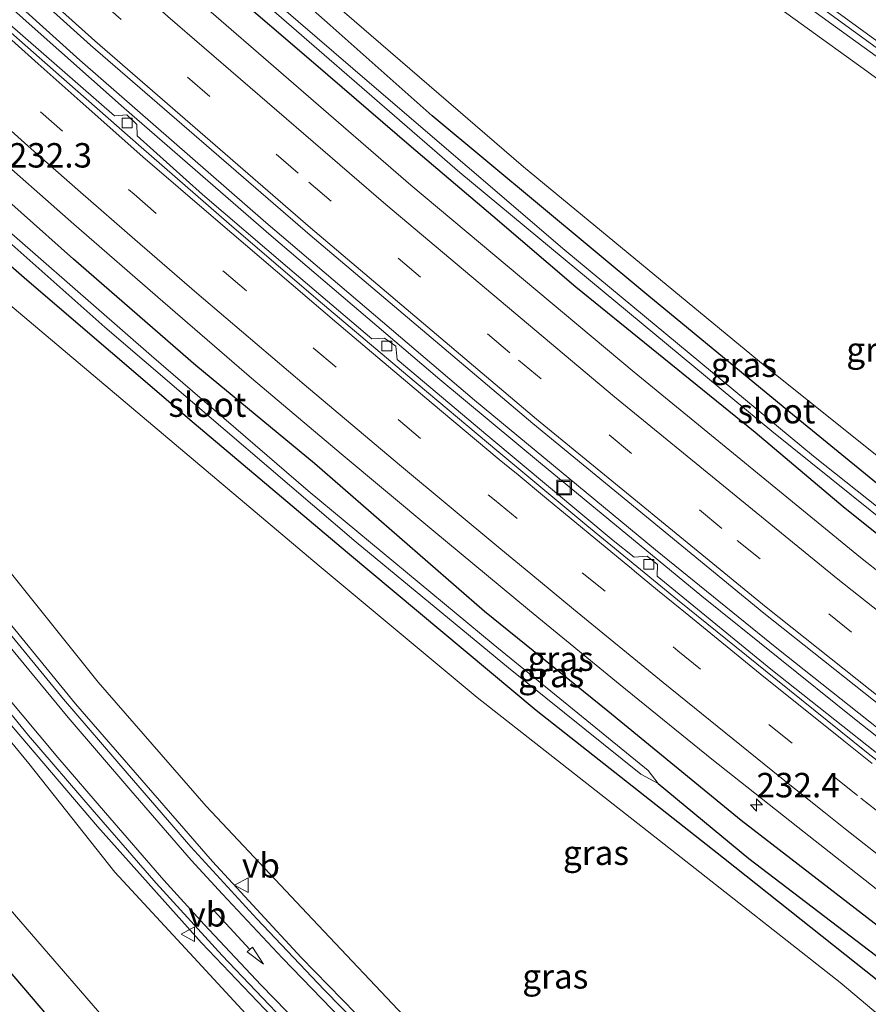
# Model space of a CAD drawing. Units: metres. Extents: x 260000 to 267639, y 575000 to 579218.
# Drawn here: x 262778 to 262865, y 577065 to 577166 of the extents above; entities that cross this region are included whole.
import ezdxf
from ezdxf.enums import TextEntityAlignment as Align

# ---------------------------------------------------------------- set-up
doc = ezdxf.new("R2010")
doc.units = ezdxf.units.M
doc.linetypes.add('VW-3-9_STREEP', pattern=[12, 3, -9])
doc.layers.get('0').update_dxf_attribs({"lineweight": 25})
for name, color, linetype, lineweight in [('B-ME-AM-KILOMETR-S-B1', 7, 'Continuous', 18), ('B-ME-BV-GELEIDECONSTRUCTIE-GELEIDERAIL-L-B1', 213, 'BV-GELEIDERAIL', 18), ('B-ME-GW-KRUINLIJN-L-B1', 93, 'Continuous', 18), ('B-ME-GW-TEENLIJN-L-B1', 93, 'Continuous', 18), ('B-ME-IE-GRASLAND-GV-B6', 93, 'Continuous', 18), ('B-ME-IE-INRICHTINGSELEMENT-S-B1', 253, 'Continuous', 18), ('B-ME-OG-WATER-GV-B6', 153, 'Continuous', 18), ('B-ME-VH-VERH_SOORT-BETON-OVERIG-GV-B6', 8, 'IE-TERREINAFSCHEIDING-NATUURLIJK-HOUTWAL', 18), ('B-ME-VH-VERH_SOORT-BITUMEN-GV-B6', 8, 'IE-TERREINAFSCHEIDING-NATUURLIJK-HOUTWAL', 18), ('B-ME-VV-KOLK-S-B1', 8, 'Continuous', 18), ('B-ME-VW-MARKERING-39STREEP-015-L-B1', 255, 'VW-3-9_STREEP', 18), ('B-ME-VW-MARKERING-PIJLRD750-S-B1', 7, 'Continuous', 18), ('B-ME-VW-MARKERING-STREEP-015-L-B1', 7, 'Continuous', 18), ('B-ME-VW-MEUBILAIR_WEGMEUBILAIR-VERKEERSBORD-S-B1', 8, 'Continuous', 18)]:
    doc.layers.add(name, color=color, linetype=linetype, lineweight=lineweight)
doc.layers.add('B-ME-GW-INSTEEKWATERGANG-L-B1', color=10, linetype='Continuous')
doc.layers.add('B-ME-GW-WATERGANG-GREPPEL-L-B1', color=10, linetype='Continuous')
doc.styles.add('NLCS-ISO', font='NLCS-ISO.TTF')
doc.linetypes.add('BV-GELEIDERAIL', pattern='A,10,-3,[108,NLCS.SHX,S=1,R=0,X=0,Y=0],-3', length=16)
doc.linetypes.add('IE-TERREINAFSCHEIDING-NATUURLIJK-HOUTWAL', pattern='A,7,-1.5,[67,NLCS.SHX,S=0.75,R=45,X=0,Y=0],-1.5,7,-1.5,[70,NLCS.SHX,S=0.75,R=0,X=0,Y=0],-1.5', length=20)

# ---------------------------------------------------------------- blocks, each defined once
blk = doc.blocks.new('hecto')
for p, q in [((0, 0.625), (-0.625, 0)), ((0, -0.625), (0, 0.625)), ((-0.625, 0), (0.625, 0)), ((0.625, 0), (0, -0.625))]:
    blk.add_line(p, q)
blk = doc.blocks.new('pijl')
for p, q in [((0, 0, 0.1), (5.45, 0, 0.1)), ((7.5, 0, 0.1), (5.45, 0.375, 0.1)), ((5.45, 0.375, 0.1), (5.45, -0.375, 0.1)), ((5.45, -0.375, 0.1), (7.5, 0, 0.1))]:
    blk.add_line(p, q)
blk = doc.blocks.new('kolk')
blk.add_lwpolyline([(-0.5, -0.5), (0.5, -0.5), (0.5, 0.5), (-0.5, 0.5)], close=True)
blk = doc.blocks.new('put')
for p, q in [((0.75, 0.75), (-0.75, 0.75)), ((-0.75, 0.75), (-0.75, -0.75)), ((0.75, -0.75), (0.75, 0.75)), ((-0.75, -0.75), (0.75, -0.75))]:
    blk.add_line(p, q)
blk.add_lwpolyline([(-0.625, 0.625), (0.625, 0.625), (0.625, -0.625), (-0.625, -0.625)], close=True)
blk = doc.blocks.new('verkeersbord')
for p, q in [((0, 0.75), (-0.75, -0.625)), ((0.75, -0.625), (0, 0.75)), ((-0.75, -0.625), (0.75, -0.625))]:
    blk.add_line(p, q)

msp = doc.modelspace()

# ---------------------------------------------------------------- linework, layer by layer
at = {"layer": 'B-ME-BV-GELEIDECONSTRUCTIE-GELEIDERAIL-L-B1'}
for points in [[(262783.407, 577222.273, 1.698), (262790.5, 577217.176, 2.133), (262801.274, 577209.365, 2.424), (262814.112, 577199.986, 2.841), (262827.137, 577190.511, 3.234), (262837.96, 577182.681, 3.582), (262848.779, 577174.89, 3.93), (262861.679, 577165.494, 4.296), (262873.543, 577156.936, 4.581), (262883.264, 577149.893, 4.806), (262897.249, 577139.704, 5.061), (262911.246, 577129.496, 5.286), (262926.383, 577118.511, 5.394), (262937.216, 577110.644, 5.487), (262942.589, 577106.673, 5.481), (262955.048, 577097.383, 4.731)], [(262763.605, 577180.781, -0.093), (262784.342, 577162.088, -0.083), (262803.391, 577145.47, -0.071), (262824.739, 577127.292, -0.047), (262843.253, 577111.981, -0.086), (262855.658, 577101.92, -0.101), (262873.429, 577087.824, -0.131), (262883.878, 577079.581, -0.113), (262893.426, 577072.207, -0.137), (262907.184, 577061.796, -0.14), (262917.974, 577053.85, -0.146), (262931.02, 577044.419, -0.158), (262948.27, 577032.11, -0.134), (262965.758, 577019.749, -0.125), (262984.342, 577006.877, -0.149), (263016.564, 576985.393, -0.149), (263031.109, 576976.029, -0.134), (263051.454, 576963.178, -0.314), (263073.107, 576949.938, -0.249)], [(262975.28, 577012.318, -0.119), (262964.29, 577019.938, -0.131), (262950.134, 577029.901, -0.134), (262928.378, 577045.442, -0.155), (262911.077, 577058.068, -0.146), (262891.962, 577072.44, -0.107), (262877.165, 577083.966, -0.11), (262863.609, 577094.674, -0.107), (262847.983, 577107.228, -0.068), (262831.475, 577120.835, -0.071), (262821.192, 577129.407, -0.065), (262803.941, 577144.097, -0.077), (262788.901, 577157.188, -0.089), (262778.877, 577166.074, -0.089), (262766.888, 577176.809, -0.089), (262763.29, 577180.097, -0.077)], [(262745.879, 577143.65, 2.901), (262749.718, 577138.849, 3.048), (262757.115, 577129.456, 3.342), (262765.434, 577118.994, 3.714), (262774.62, 577107.544, 4.083), (262783.917, 577096.228, 4.401), (262797.936, 577080.081, 4.749), (262807.002, 577070.281, 4.992), (262812.585, 577064.54, 5.109), (262819.198, 577057.949, 5.271), (262828.898, 577048.742, 5.382), (262837.905, 577040.626, 5.409), (262846.021, 577033.6, 5.46), (262854.129, 577026.868, 5.466), (262864.605, 577018.543, 5.46), (262875.359, 577010.688, 5.463), (262889.883, 577000.695, 4.845)], [(262883.74, 576996.028, 4.704), (262875.576, 577002.206, 5.073), (262869.25, 577007.062, 5.361), (262863.893, 577011.072, 5.355), (262851.197, 577020.871, 5.298), (262842.959, 577027.501, 5.238), (262835.844, 577033.599, 5.25), (262827.053, 577041.685, 5.28), (262818.251, 577049.872, 5.109), (262809.697, 577058.266, 4.974), (262796.793, 577071.779, 4.704), (262786.161, 577083.663, 4.491), (262777.545, 577093.817, 4.206), (262767.393, 577106.271, 3.813), (262751.608, 577125.981, 3.168), (262742.763, 577137.135, 2.813)]]:
    msp.add_polyline3d(points, dxfattribs=at)
at = {"layer": 'B-ME-GW-INSTEEKWATERGANG-L-B1'}
for points in [[(262869.803, 577115.606, -0.875), (262856.918, 577126.132, -0.878), (262842.38, 577138.121, -0.821), (262820.401, 577156.398, -0.929), (262809.967, 577165.681, -0.929), (262796.373, 577177.699, -0.863), (262784.25, 577188.694, -0.917), (262772.389, 577199.183, -0.878)], [(262770.42, 577195.059, -0.932), (262778.312, 577188.074, -0.935), (262788.684, 577178.997, -0.998), (262799.487, 577169.403, -0.989), (262808.268, 577161.853, -1.016), (262818.285, 577153.23, -1.016), (262826.601, 577146.144, -1.049), (262835.111, 577138.882, -1.064), (262842.865, 577132.614, -1.064), (262853.448, 577124.017, -1.064), (262862.47, 577116.426, -1.064), (262873.611, 577107.49, -1.115)], [(262868.775, 577071.376, -0.725), (262852.017, 577084.276, -0.662), (262838.37, 577095.468, -0.641), (262825.745, 577105.672, -0.707), (262808.378, 577120.801, -0.713), (262796.24, 577130.845, -0.701), (262783.708, 577141.711, -0.68), (262772.975, 577151.271, -0.647), (262761.797, 577161.038, -0.674), (262756.547, 577166, -0.692)], [(262754.365, 577161.429, -0.908), (262765.563, 577151.273, -0.902), (262778.916, 577139.626, -0.854), (262796.063, 577124.943, -0.92), (262811.739, 577111.716, -0.926), (262831.037, 577095.591, -0.926), (262850.202, 577080.474, -0.908), (262867.103, 577067.071, -0.938)], [(262867.054, 576984.963, -0.959), (262841.389, 577004.775, -0.491), (262826.399, 577018.144, -0.242), (262810.708, 577032.522, -0.155), (262799.737, 577043.698, -0.143), (262787.658, 577056.55, -0.224), (262776.862, 577069.25, -0.5), (262763.045, 577086.31, -0.644), (262747.402, 577106.956, -0.761), (262735.805, 577122.556, -0.839)]]:
    msp.add_polyline3d(points, dxfattribs=at)
at = {"layer": 'B-ME-GW-KRUINLIJN-L-B1'}
for points in [[(262953.289, 577063.011, 4.995), (262952.261, 577063.727, 4.95), (262952.009, 577064.2, 4.944), (262952.567, 577066.767, 4.941), (262956.468, 577074.005, 5.013), (262957.794, 577077.092, 4.995), (262959.073, 577081.604, 4.842), (262958.883, 577085.966, 4.8), (262957.553, 577089.389, 4.767), (262956.139, 577092.209, 4.725), (262953.375, 577095.231, 4.695), (262946.374, 577100.938, 4.716), (262933.261, 577111.573, 4.677), (262916.196, 577123.976, 4.632), (262891.203, 577141.743, 4.242), (262864.885, 577160.978, 3.669), (262838.002, 577180.384, 2.94), (262813.698, 577194.122, 2.01), (262792.793, 577205.794, 1.233), (262780.806, 577211.282, 0.78), (262778.689, 577212.379, 0.753)], [(262746.992, 577145.988, 2.043), (262762.168, 577127.73, 2.565), (262774.995, 577112.425, 3.054), (262786.235, 577098.448, 3.417), (262797.283, 577085.751, 3.735), (262808.161, 577074.179, 3.981), (262818.1, 577063.689, 4.269), (262827.108, 577054.828, 4.434), (262837.614, 577045.55, 4.458), (262853.344, 577031.236, 4.572), (262864.049, 577022.618, 4.602), (262875.443, 577013.93, 4.602)], [(262883.092, 576971.128, 4.212), (262885.02, 576978.421, 4.245), (262885.211, 576984.196, 4.23), (262884.574, 576989.253, 4.329), (262882.916, 576992.69, 4.455), (262879.942, 576995.912, 4.467), (262871.416, 577002.947, 4.515), (262855.978, 577014.815, 4.536), (262841.475, 577026.617, 4.545), (262829.21, 577036.687, 4.404), (262822.079, 577043.424, 4.365), (262813.434, 577052.161, 4.236), (262803.795, 577061.857, 4.056), (262796.025, 577070.276, 3.912), (262787.924, 577078.984, 3.729), (262779.139, 577090.125, 3.513), (262770.968, 577099.985, 3.234), (262762.339, 577109.89, 2.787), (262753.741, 577120.31, 2.46), (262744.068, 577132.803, 2.133), (262741.911, 577135.345, 2.079)]]:
    msp.add_polyline3d(points, dxfattribs=at)
at = {"layer": 'B-ME-GW-TEENLIJN-L-B1'}
for points in [[(262945.955, 577052.584, -0.977), (262942.354, 577055.595, -0.938), (262940.347, 577057.828, -0.947), (262939.297, 577059.387, -0.899), (262938.055, 577065.8, -0.671), (262937.064, 577067.357, -0.671), (262920.288, 577079.359, -0.749), (262899.608, 577095.125, -0.749), (262877.233, 577112.558, -0.749), (262854.482, 577130.772, -0.83), (262829.764, 577151.184, -0.878), (262808.47, 577169.542, -0.893), (262780.951, 577194.003, -0.857), (262773.255, 577200.996, -0.857)], [(262927.341, 577026.851, -1.04), (262919.142, 577031.268, -0.872), (262916.422, 577031.784, -0.779), (262913.005, 577031.365, -0.617), (262910.829, 577031.732, -0.575), (262908.526, 577032.362, -0.575), (262905.684, 577033.546, -0.575), (262879.377, 577053.219, -0.587), (262862.151, 577067.71, -0.674), (262845.418, 577080.883, -0.734), (262825.003, 577096.887, -0.641), (262808.858, 577110.363, -0.641), (262772.586, 577140.922, -0.626), (262757.326, 577154.453, -0.68), (262752.969, 577158.506, -0.674)], [(262737.923, 577126.992, -0.59), (262741.944, 577121.579, -0.614), (262752.958, 577106.472, -0.602), (262764.694, 577091.658, -0.446), (262777.218, 577075.188, -0.278), (262788.337, 577062.329, 0.045), (262795.333, 577054.337, 0.093), (262805.69, 577043.419, 0.09), (262813.838, 577035.255, 0.099), (262821.511, 577028.291, 0.002), (262830.208, 577020.609, -0.029), (262839.562, 577013.288, -0.128), (262852.693, 577002.15, -0.548), (262866.24, 576991.61, -0.728), (262872.192, 576987.541, -0.722), (262872.205, 576986.5, -0.722), (262872.762, 576984.634, -0.722), (262873.519, 576983.713, -0.704), (262874.259, 576983.215, -0.644), (262874.953, 576982.617, -0.647), (262874.897, 576981.909, -0.674), (262874.648, 576979.81, -0.713), (262873.392, 576976.36, -0.752), (262870.955, 576972.279, -0.752)]]:
    msp.add_polyline3d(points, dxfattribs=at)
at = {"layer": 'B-ME-GW-WATERGANG-GREPPEL-L-B1'}
msp.add_polyline3d([(262843.526, 577088.068, -2.027), (262852.817, 577080.398, -1.949), (262867.073, 577069.505, -2.006), (262882.449, 577057.828, -2.009), (262901.169, 577043.589, -1.814), (262909.673, 577037.013, -1.766)], dxfattribs=at)
at = {"layer": 'B-ME-IE-GRASLAND-GV-B6'}
for points in [[(262891.203, 577141.743, 4.242), (262864.885, 577160.978, 3.669), (262838.002, 577180.384, 2.94), (262813.698, 577194.122, 2.01), (262792.793, 577205.794, 1.233), (262780.806, 577211.282, 0.78), (262778.689, 577212.379, 0.753), (262783.782, 577223.046, 1.205)], [(262783.782, 577223.046, 1.205), (262788.39, 577219.706, 1.329), (262801.189, 577210.381, 1.694), (262813.984, 577201.103, 2.076), (262825.914, 577192.422, 2.43), (262837.001, 577184.4, 2.766), (262849.326, 577175.427, 3.139), (262861.224, 577166.734, 3.456), (262873.309, 577157.971, 3.752)], [(262877.233, 577112.558, -0.749), (262854.482, 577130.772, -0.83), (262829.764, 577151.184, -0.878), (262808.47, 577169.542, -0.893), (262780.951, 577194.003, -0.857), (262773.255, 577200.996, -0.857), (262778.689, 577212.379, 0.753)], [(262778.689, 577212.379, 0.753), (262780.806, 577211.282, 0.78), (262792.793, 577205.794, 1.233), (262813.698, 577194.122, 2.01), (262838.002, 577180.384, 2.94), (262864.885, 577160.978, 3.669), (262891.203, 577141.743, 4.242)], [(262869.803, 577115.606, -0.875), (262856.918, 577126.132, -0.878), (262842.38, 577138.121, -0.821), (262820.401, 577156.398, -0.929), (262809.967, 577165.681, -0.929), (262796.373, 577177.699, -0.863), (262784.25, 577188.694, -0.917), (262772.389, 577199.183, -0.878), (262773.255, 577200.996, -0.857)], [(262773.255, 577200.996, -0.857), (262780.951, 577194.003, -0.857), (262808.47, 577169.542, -0.893), (262829.764, 577151.184, -0.878), (262854.482, 577130.772, -0.83), (262877.233, 577112.558, -0.749), (262899.608, 577095.125, -0.749), (262920.288, 577079.359, -0.749), (262937.064, 577067.357, -0.671), (262938.055, 577065.8, -0.671), (262939.297, 577059.387, -0.899), (262940.347, 577057.828, -0.947), (262942.354, 577055.595, -0.938), (262945.955, 577052.584, -0.977), (262953.328, 577047.496, -0.959), (262958.452, 577044.884, -0.785), (262960.413, 577044.443, -0.776), (262965.701, 577044.493, -0.719), (262971.667, 577045.423, -0.479)], [(262886.066, 577100.428, -2), (262859.427, 577121.56, -2.057), (262833.967, 577142.641, -2.054), (262813.991, 577159.768, -2.054), (262795.987, 577175.276, -2.054), (262772.513, 577196.662, -2.054), (262771.65, 577197.634, -2.054), (262772.389, 577199.183, -0.878)], [(262772.389, 577199.183, -0.878), (262784.25, 577188.694, -0.917), (262796.373, 577177.699, -0.863), (262809.967, 577165.681, -0.929), (262820.401, 577156.398, -0.929), (262842.38, 577138.121, -0.821), (262856.918, 577126.132, -0.878), (262869.803, 577115.606, -0.875)], [(262873.611, 577107.49, -1.115), (262862.47, 577116.426, -1.064), (262853.448, 577124.017, -1.064), (262842.865, 577132.614, -1.064), (262835.111, 577138.882, -1.064), (262826.601, 577146.144, -1.049), (262818.285, 577153.23, -1.016), (262808.268, 577161.853, -1.016), (262799.487, 577169.403, -0.989), (262788.684, 577178.997, -0.998), (262778.312, 577188.074, -0.935), (262770.42, 577195.059, -0.932), (262771.219, 577196.732, -2.075), (262783.259, 577185.768, -2.075), (262798.315, 577172.259, -2.039), (262823.227, 577150.597, -2.105), (262855.175, 577124.118, -2.063), (262869.225, 577112.833, -2.009)], [(262886.021, 577093.995, -1.004), (262864.222, 577111.207, -0.959), (262841.071, 577130.147, -0.942), (262818.236, 577149.292, -0.913), (262795.252, 577169.259, -0.874), (262773.725, 577188.48, -0.851), (262769.247, 577192.603, -0.842), (262770.42, 577195.059, -0.932), (262778.312, 577188.074, -0.935), (262788.684, 577178.997, -0.998), (262799.487, 577169.403, -0.989), (262808.268, 577161.853, -1.016), (262818.285, 577153.23, -1.016), (262826.601, 577146.144, -1.049), (262835.111, 577138.882, -1.064), (262842.865, 577132.614, -1.064), (262853.448, 577124.017, -1.064), (262862.47, 577116.426, -1.064), (262873.611, 577107.49, -1.115)], [(262868.15, 577089.417, -0.926), (262855.073, 577099.786, -0.929), (262843.413, 577109.302, -0.923), (262843.458, 577110.495, -0.923), (262842.418, 577111.345, -0.923), (262841.066, 577111.217, -0.923), (262838.926, 577112.93, -0.923), (262826.101, 577123.656, -0.923), (262816.83, 577131.456, -0.893), (262816.675, 577132.838, -0.845), (262815.544, 577133.65, -0.845), (262814.223, 577133.559, -0.878), (262805.601, 577140.921, -0.902), (262796.922, 577148.345, -0.899), (262790.219, 577154.36, -0.899), (262790.185, 577155.504, -0.875), (262789.176, 577156.483, -0.848), (262787.904, 577156.409, -0.881), (262778.8, 577164.336, -0.905), (262771.778, 577170.476, -0.902), (262763.978, 577177.504, -0.86), (262763.993, 577178.625, -0.86), (262763.013, 577179.545, -0.86), (262764.441, 577182.537, -0.602)], [(262764.441, 577182.537, -0.602), (262785.456, 577163.64, -0.612), (262807.929, 577144.169, -0.637), (262830.696, 577124.905, -0.66), (262854.344, 577105.503, -0.707), (262877.942, 577086.786, -0.774), (262901.709, 577068.486, -0.815), (262923.941, 577051.978, -0.847), (262948.939, 577033.903, -0.852), (262957.93, 577027.531, -0.819), (262982.865, 577010.16, -0.77)], [(262868.775, 577071.376, -0.725), (262852.017, 577084.276, -0.662), (262838.37, 577095.468, -0.641), (262825.745, 577105.672, -0.707), (262808.378, 577120.801, -0.713), (262796.24, 577130.845, -0.701), (262783.708, 577141.711, -0.68), (262772.975, 577151.271, -0.647), (262761.797, 577161.038, -0.674), (262756.547, 577166, -0.692), (262756.779, 577169.345, -0.6)], [(262756.779, 577169.345, -0.6), (262765.742, 577161.265, -0.624), (262774.729, 577153.226, -0.63), (262783.744, 577145.307, -0.634), (262792.839, 577137.387, -0.646), (262801.932, 577129.556, -0.666), (262811.102, 577121.816, -0.677), (262820.361, 577114.074, -0.684), (262830.381, 577105.791, -0.698), (262839.643, 577098.161, -0.682), (262849.029, 577090.58, -0.706), (262858.485, 577083.09, -0.71), (262867.921, 577075.675, -0.719), (262877.395, 577068.31, -0.731), (262886.958, 577060.962, -0.731), (262896.515, 577053.704, -0.747), (262906.124, 577046.431, -0.785), (262915.843, 577039.298, -0.801), (262925.549, 577032.242, -0.819), (262935.346, 577025.222, -0.788), (262945.957, 577017.711, -0.782), (262955.804, 577010.853, -0.785), (262965.691, 577003.958, -0.787), (262975.59, 576997.175, -0.813)], [(262867.073, 577069.505, -2.006), (262852.817, 577080.398, -1.949), (262843.526, 577088.068, -2.027), (262842.492, 577089.389, -2.036), (262826.637, 577102.347, -2.102), (262807.729, 577118.021, -2.114), (262791.681, 577131.832, -2.111), (262771.975, 577149.022, -2.033), (262755.5, 577163.806, -2.033), (262756.547, 577166, -0.692)], [(262756.547, 577166, -0.692), (262761.797, 577161.038, -0.674), (262772.975, 577151.271, -0.647), (262783.708, 577141.711, -0.68), (262796.24, 577130.845, -0.701), (262808.378, 577120.801, -0.713), (262825.745, 577105.672, -0.707), (262838.37, 577095.468, -0.641), (262852.017, 577084.276, -0.662), (262868.775, 577071.376, -0.725)], [(262867.103, 577067.071, -0.938), (262850.202, 577080.474, -0.908), (262831.037, 577095.591, -0.926), (262811.739, 577111.716, -0.926), (262796.063, 577124.943, -0.92), (262778.916, 577139.626, -0.854), (262765.563, 577151.273, -0.902), (262754.365, 577161.429, -0.908), (262755.032, 577162.826, -2.033)], [(262755.032, 577162.826, -2.033), (262763.575, 577155.354, -2.063), (262776.145, 577144.326, -2.078), (262786.914, 577134.767, -2.06), (262799.222, 577124.232, -2.078), (262812.613, 577112.762, -2.081), (262828.206, 577099.903, -2.105), (262841.772, 577089.015, -1.976), (262843.526, 577088.068, -2.027), (262852.817, 577080.398, -1.949), (262867.073, 577069.505, -2.006)], [(262879.377, 577053.219, -0.587), (262862.151, 577067.71, -0.674), (262845.418, 577080.883, -0.734), (262825.003, 577096.887, -0.641), (262808.858, 577110.363, -0.641), (262772.586, 577140.922, -0.626), (262757.326, 577154.453, -0.68), (262752.969, 577158.506, -0.674), (262754.365, 577161.429, -0.908), (262765.563, 577151.273, -0.902), (262778.916, 577139.626, -0.854), (262796.063, 577124.943, -0.92), (262811.739, 577111.716, -0.926), (262831.037, 577095.591, -0.926), (262850.202, 577080.474, -0.908), (262867.103, 577067.071, -0.938)], [(262875.443, 577013.93, 4.602), (262864.049, 577022.618, 4.602), (262853.344, 577031.236, 4.572), (262837.614, 577045.55, 4.458), (262827.108, 577054.828, 4.434), (262818.1, 577063.689, 4.269), (262808.161, 577074.179, 3.981), (262797.283, 577085.751, 3.735), (262786.235, 577098.448, 3.417), (262774.995, 577112.425, 3.054), (262762.168, 577127.73, 2.565), (262746.992, 577145.988, 2.043), (262752.969, 577158.506, -0.674)], [(262752.969, 577158.506, -0.674), (262757.326, 577154.453, -0.68), (262772.586, 577140.922, -0.626), (262808.858, 577110.363, -0.641), (262825.003, 577096.887, -0.641), (262845.418, 577080.883, -0.734), (262862.151, 577067.71, -0.674), (262879.377, 577053.219, -0.587)], [(262869.398, 577014.339, 4.67), (262861.426, 577020.376, 4.649), (262853.568, 577026.553, 4.636), (262845.834, 577032.873, 4.621), (262838.291, 577039.426, 4.6), (262830.859, 577046.1, 4.526), (262823.528, 577052.886, 4.474), (262816.361, 577059.846, 4.371), (262809.353, 577066.969, 4.241), (262802.469, 577074.216, 4.112), (262795.727, 577081.579, 3.953), (262789.186, 577089.138, 3.787), (262782.673, 577096.717, 3.585), (262776.351, 577104.46, 3.353), (262770.094, 577112.258, 3.126), (262763.805, 577120.03, 2.87), (262757.563, 577127.846, 2.616), (262751.381, 577135.701, 2.368), (262745.591, 577143.053, 2.143), (262746.992, 577145.988, 2.043)], [(262746.992, 577145.988, 2.043), (262762.168, 577127.73, 2.565), (262774.995, 577112.425, 3.054), (262786.235, 577098.448, 3.417), (262797.283, 577085.751, 3.735), (262808.161, 577074.179, 3.981), (262818.1, 577063.689, 4.269), (262827.108, 577054.828, 4.434), (262837.614, 577045.55, 4.458), (262853.344, 577031.236, 4.572), (262864.049, 577022.618, 4.602), (262875.443, 577013.93, 4.602)], [(262883.092, 576971.128, 4.212), (262885.02, 576978.421, 4.245), (262885.211, 576984.196, 4.23), (262884.574, 576989.253, 4.329), (262882.916, 576992.69, 4.455), (262879.942, 576995.912, 4.467), (262871.416, 577002.947, 4.515), (262855.978, 577014.815, 4.536), (262841.475, 577026.617, 4.545), (262829.21, 577036.687, 4.404), (262822.079, 577043.424, 4.365), (262813.434, 577052.161, 4.236), (262803.795, 577061.857, 4.056), (262796.025, 577070.276, 3.912), (262787.924, 577078.984, 3.729), (262779.139, 577090.125, 3.513), (262770.968, 577099.985, 3.234), (262762.339, 577109.89, 2.787), (262753.741, 577120.31, 2.46), (262744.068, 577132.803, 2.133), (262741.911, 577135.345, 2.079), (262743.107, 577137.851, 2.015)], [(262743.107, 577137.851, 2.015), (262747.754, 577131.964, 2.197), (262753.971, 577124.13, 2.452), (262760.197, 577116.304, 2.702), (262766.478, 577108.523, 2.952), (262772.758, 577100.74, 3.203), (262779.092, 577092.999, 3.427), (262785.605, 577085.406, 3.627), (262792.171, 577077.864, 3.786), (262798.931, 577070.486, 3.952), (262805.823, 577063.234, 4.082), (262812.835, 577056.099, 4.204), (262820.007, 577049.127, 4.315), (262827.33, 577042.311, 4.385), (262834.775, 577035.632, 4.432), (262842.382, 577029.127, 4.483), (262850.119, 577022.781, 4.501), (262857.996, 577016.611, 4.494), (262865.923, 577010.51, 4.517)], [(262866.24, 576991.61, -0.728), (262852.693, 577002.15, -0.548), (262839.562, 577013.288, -0.128), (262830.208, 577020.609, -0.029), (262821.511, 577028.291, 0.002), (262813.838, 577035.255, 0.099), (262805.69, 577043.419, 0.09), (262795.333, 577054.337, 0.093), (262788.337, 577062.329, 0.045), (262777.218, 577075.188, -0.278), (262764.694, 577091.658, -0.446), (262752.958, 577106.472, -0.602), (262741.944, 577121.579, -0.614), (262737.923, 577126.992, -0.59), (262741.911, 577135.345, 2.079)], [(262741.911, 577135.345, 2.079), (262744.068, 577132.803, 2.133), (262753.741, 577120.31, 2.46), (262762.339, 577109.89, 2.787), (262770.968, 577099.985, 3.234), (262779.139, 577090.125, 3.513), (262787.924, 577078.984, 3.729), (262796.025, 577070.276, 3.912), (262803.795, 577061.857, 4.056), (262813.434, 577052.161, 4.236), (262822.079, 577043.424, 4.365), (262829.21, 577036.687, 4.404), (262841.475, 577026.617, 4.545), (262855.978, 577014.815, 4.536), (262871.416, 577002.947, 4.515), (262879.942, 576995.912, 4.467), (262882.916, 576992.69, 4.455), (262884.574, 576989.253, 4.329), (262885.211, 576984.196, 4.23), (262885.02, 576978.421, 4.245), (262883.092, 576971.128, 4.212)], [(262867.054, 576984.963, -0.959), (262841.389, 577004.775, -0.491), (262826.399, 577018.144, -0.242), (262810.708, 577032.522, -0.155), (262799.737, 577043.698, -0.143), (262787.658, 577056.55, -0.224), (262776.862, 577069.25, -0.5), (262763.045, 577086.31, -0.644), (262747.402, 577106.956, -0.761), (262735.805, 577122.556, -0.839), (262737.923, 577126.992, -0.59), (262741.944, 577121.579, -0.614), (262752.958, 577106.472, -0.602), (262764.694, 577091.658, -0.446), (262777.218, 577075.188, -0.278), (262788.337, 577062.329, 0.045), (262795.333, 577054.337, 0.093), (262805.69, 577043.419, 0.09), (262813.838, 577035.255, 0.099), (262821.511, 577028.291, 0.002), (262830.208, 577020.609, -0.029), (262839.562, 577013.288, -0.128), (262852.693, 577002.15, -0.548), (262866.24, 576991.61, -0.728)], [(262735.805, 577122.556, -0.839), (262747.402, 577106.956, -0.761), (262763.045, 577086.31, -0.644), (262776.862, 577069.25, -0.5), (262787.658, 577056.55, -0.224), (262799.737, 577043.698, -0.143), (262810.708, 577032.522, -0.155), (262826.399, 577018.144, -0.242), (262841.389, 577004.775, -0.491), (262867.054, 576984.963, -0.959)]]:
    msp.add_polyline3d(points, dxfattribs=at)
at = {"layer": 'B-ME-OG-WATER-GV-B6'}
for points in [[(262771.65, 577197.634, -2.054), (262772.513, 577196.662, -2.054), (262795.987, 577175.276, -2.054), (262813.991, 577159.768, -2.054), (262833.967, 577142.641, -2.054), (262859.427, 577121.56, -2.057), (262886.066, 577100.428, -2), (262908.808, 577082.757, -2), (262925.62, 577069.792, -2), (262932.147, 577064.882, -1.955), (262932.312, 577064.4, -1.955), (262932.109, 577064.153, -1.955), (262931.455, 577064.537, -1.955), (262922.253, 577071.501, -1.982), (262903.828, 577085.764, -2.009), (262885.272, 577100.332, -2), (262869.225, 577112.833, -2.009), (262855.175, 577124.118, -2.063), (262823.227, 577150.597, -2.105), (262798.315, 577172.259, -2.039), (262783.259, 577185.768, -2.075), (262771.219, 577196.732, -2.075), (262771.65, 577197.634, -2.054)], [(262755.5, 577163.806, -2.033), (262771.975, 577149.022, -2.033), (262791.681, 577131.832, -2.111), (262807.729, 577118.021, -2.114), (262826.637, 577102.347, -2.102), (262842.492, 577089.389, -2.036), (262843.526, 577088.068, -2.027), (262841.772, 577089.015, -1.976), (262828.206, 577099.903, -2.105), (262812.613, 577112.762, -2.081), (262799.222, 577124.232, -2.078), (262786.914, 577134.767, -2.06), (262776.145, 577144.326, -2.078), (262763.575, 577155.354, -2.063), (262755.032, 577162.826, -2.033), (262755.5, 577163.806, -2.033)]]:
    msp.add_polyline3d(points, dxfattribs=at)
at = {"layer": 'B-ME-VH-VERH_SOORT-BETON-OVERIG-GV-B6'}
for points in [[(262763.013, 577179.545, -0.86), (262763.993, 577178.625, -0.86), (262763.978, 577177.504, -0.86), (262771.778, 577170.476, -0.902), (262778.8, 577164.336, -0.905), (262787.904, 577156.409, -0.881), (262789.176, 577156.483, -0.848), (262790.185, 577155.504, -0.875), (262790.219, 577154.36, -0.899), (262796.922, 577148.345, -0.899), (262805.601, 577140.921, -0.902), (262814.223, 577133.559, -0.878), (262815.544, 577133.65, -0.845), (262816.675, 577132.838, -0.845), (262816.83, 577131.456, -0.893), (262826.101, 577123.656, -0.923), (262838.926, 577112.93, -0.923), (262841.066, 577111.217, -0.923), (262842.418, 577111.345, -0.923), (262843.458, 577110.495, -0.923), (262843.413, 577109.302, -0.923), (262855.073, 577099.786, -0.929), (262868.15, 577089.417, -0.926)], [(262971.555, 577012.504, -1.063), (262961.755, 577019.318, -1.055), (262951.145, 577026.829, -1.051), (262941.36, 577033.776, -1.047), (262931.673, 577040.75, -1.082), (262921.984, 577047.831, -1.078), (262912.314, 577054.821, -1.038), (262902.79, 577062.012, -1.016), (262893.225, 577069.26, -0.969), (262883.79, 577076.542, -0.983), (262874.286, 577083.869, -0.975), (262864.852, 577091.285, -0.96), (262855.557, 577098.737, -0.933), (262845.517, 577106.853, -0.92), (262836.237, 577114.46, -0.937), (262827.016, 577122.139, -0.935), (262817.907, 577129.801, -0.931), (262808.727, 577137.53, -0.902), (262799.623, 577145.348, -0.886), (262790.633, 577153.171, -0.871), (262781.618, 577161.091, -0.862), (262772.683, 577168.981, -0.859), (262763.832, 577176.948, -0.852), (262763.013, 577179.545, -0.86)]]:
    msp.add_polyline3d(points, dxfattribs=at)
at = {"layer": 'B-ME-VH-VERH_SOORT-BITUMEN-GV-B6'}
for points in [[(262873.309, 577157.971, 3.752), (262861.224, 577166.734, 3.456), (262849.326, 577175.427, 3.139), (262837.001, 577184.4, 2.766), (262825.914, 577192.422, 2.43), (262813.984, 577201.103, 2.076), (262801.189, 577210.381, 1.694), (262788.39, 577219.706, 1.329), (262783.782, 577223.046, 1.205), (262784.03, 577223.565, 1.2), (262785.641, 577226.94, 1.11), (262785.898, 577227.478, 1.087), (262801.719, 577215.994, 1.532), (262815.861, 577205.697, 1.946), (262828.993, 577196.217, 2.338), (262843.03, 577186.005, 2.773), (262856.305, 577176.346, 3.163), (262866.517, 577168.921, 3.429)], [(262982.865, 577010.16, -0.77), (262957.93, 577027.531, -0.819), (262948.939, 577033.903, -0.852), (262923.941, 577051.978, -0.847), (262901.709, 577068.486, -0.815), (262877.942, 577086.786, -0.774), (262854.344, 577105.503, -0.707), (262830.696, 577124.905, -0.66), (262807.929, 577144.169, -0.637), (262785.456, 577163.64, -0.612), (262764.441, 577182.537, -0.602), (262764.699, 577183.075, -0.606), (262766.242, 577186.306, -0.671), (262767.789, 577189.547, -0.76), (262769.247, 577192.603, -0.842)], [(262769.247, 577192.603, -0.842), (262773.725, 577188.48, -0.851), (262795.252, 577169.259, -0.874), (262818.236, 577149.292, -0.913), (262841.071, 577130.147, -0.942), (262864.222, 577111.207, -0.959), (262886.021, 577093.995, -1.004), (262909.318, 577076.053, -1.051), (262932.991, 577058.57, -1.079), (262958.029, 577040.518, -1.063), (262975.676, 577028.095, -1.014)], [(262867.921, 577075.675, -0.719), (262858.485, 577083.09, -0.71), (262849.029, 577090.58, -0.706), (262839.643, 577098.161, -0.682), (262830.381, 577105.791, -0.698), (262820.361, 577114.074, -0.684), (262811.102, 577121.816, -0.677), (262801.932, 577129.556, -0.666), (262792.839, 577137.387, -0.646), (262783.744, 577145.307, -0.634), (262774.729, 577153.226, -0.63), (262765.742, 577161.265, -0.624), (262756.779, 577169.345, -0.6), (262764.308, 577166.46, -0.672), (262762.352, 577172.887, -0.738), (262761.246, 577178.596, -0.824), (262763.832, 577176.948, -0.852)], [(262763.832, 577176.948, -0.852), (262772.683, 577168.981, -0.859), (262781.618, 577161.091, -0.862), (262790.633, 577153.171, -0.871), (262799.623, 577145.348, -0.886), (262808.727, 577137.53, -0.902), (262817.907, 577129.801, -0.931), (262827.016, 577122.139, -0.935), (262836.237, 577114.46, -0.937), (262845.517, 577106.853, -0.92), (262855.557, 577098.737, -0.933), (262864.852, 577091.285, -0.96), (262874.286, 577083.869, -0.975), (262883.79, 577076.542, -0.983), (262893.225, 577069.26, -0.969), (262902.79, 577062.012, -1.016), (262912.314, 577054.821, -1.038), (262921.984, 577047.831, -1.078), (262931.673, 577040.75, -1.082), (262941.36, 577033.776, -1.047), (262951.145, 577026.829, -1.051), (262961.755, 577019.318, -1.055), (262971.555, 577012.504, -1.063)], [(262865.923, 577010.51, 4.517), (262857.996, 577016.611, 4.494), (262850.119, 577022.781, 4.501), (262842.382, 577029.127, 4.483), (262834.775, 577035.632, 4.432), (262827.33, 577042.311, 4.385), (262820.007, 577049.127, 4.315), (262812.835, 577056.099, 4.204), (262805.823, 577063.234, 4.082), (262798.931, 577070.486, 3.952), (262792.171, 577077.864, 3.786), (262785.605, 577085.406, 3.627), (262779.092, 577092.999, 3.427), (262772.758, 577100.74, 3.203), (262766.478, 577108.523, 2.952), (262760.197, 577116.304, 2.702), (262753.971, 577124.13, 2.452), (262747.754, 577131.964, 2.197), (262743.107, 577137.851, 2.015), (262743.432, 577138.531, 2.04), (262745.086, 577141.994, 2.124), (262745.591, 577143.053, 2.143)], [(262745.591, 577143.053, 2.143), (262751.381, 577135.701, 2.368), (262757.563, 577127.846, 2.616), (262763.805, 577120.03, 2.87), (262770.094, 577112.258, 3.126), (262776.351, 577104.46, 3.353), (262782.673, 577096.717, 3.585), (262789.186, 577089.138, 3.787), (262795.727, 577081.579, 3.953), (262802.469, 577074.216, 4.112), (262809.353, 577066.969, 4.241), (262816.361, 577059.846, 4.371), (262823.528, 577052.886, 4.474), (262830.859, 577046.1, 4.526), (262838.291, 577039.426, 4.6), (262845.834, 577032.873, 4.621), (262853.568, 577026.553, 4.636), (262861.426, 577020.376, 4.649), (262869.398, 577014.339, 4.67)]]:
    msp.add_polyline3d(points, dxfattribs=at)
at = {"layer": 'B-ME-VW-MARKERING-39STREEP-015-L-B1'}
for points in [[(262684.516, 577247.149, -0.615), (262692.707, 577238.935, -0.627), (262701.373, 577230.368, -0.638), (262710.032, 577221.886, -0.634), (262718.807, 577213.402, -0.632), (262727.073, 577205.527, -0.666), (262735.939, 577197.129, -0.692), (262744.275, 577189.376, -0.693), (262753.816, 577180.625, -0.722), (262762.352, 577172.887, -0.738), (262771.424, 577164.742, -0.748), (262780.328, 577156.797, -0.755), (262789.9, 577148.36, -0.763), (262799.111, 577140.423, -0.773), (262808.291, 577132.6, -0.789), (262816.919, 577125.307, -0.802), (262826.781, 577117.093, -0.818), (262835.77, 577109.646, -0.818), (262845.54, 577101.662, -0.806), (262854.897, 577094.077, -0.826), (262861.58, 577088.734, -0.852), (262864.269, 577086.584, -0.844), (262873.219, 577079.567, -0.853)], [(263075.589, 576955.244, -1.006), (263074.709, 576955.768, -1.005), (263050.041, 576971.022, -0.972), (263026.098, 576986.267, -0.93), (263007.633, 576998.366, -0.883), (262985.117, 577013.545, -0.861), (262961.194, 577030.21, -0.889), (262937.678, 577047.018, -0.942), (262919.343, 577060.397, -0.908), (262895.598, 577078.227, -0.867), (262872.682, 577096.036, -0.816), (262850.058, 577114.177, -0.788), (262828.356, 577132.133, -0.768), (262806.711, 577150.514, -0.735), (262785.744, 577168.732, -0.7), (262766.242, 577186.306, -0.671)]]:
    msp.add_polyline3d(points, dxfattribs=at)
at = {"layer": 'B-ME-VW-MARKERING-STREEP-015-L-B1'}
for points in [[(262784.03, 577223.565, 1.2), (262788.748, 577220.126, 1.33), (262801.518, 577210.838, 1.689), (262814.328, 577201.56, 2.07), (262826.229, 577192.894, 2.426), (262837.292, 577184.851, 2.768), (262849.654, 577175.868, 3.138), (262861.576, 577167.207, 3.452), (262873.538, 577158.509, 3.751), (262887.227, 577148.564, 4.037), (262900.027, 577139.271, 4.258), (262900.038, 577139.27, 4.262), (262913.727, 577129.332, 4.48), (262929.972, 577117.575, 4.63), (262946.233, 577105.868, 4.705), (262959.891, 577096.018, 4.683), (262962.312, 577094.056, 4.683), (262963.8, 577092.618, 4.673), (262966.386, 577089.408, 4.651)], [(262722.181, 577205.386, -0.562), (262734.646, 577193.591, -0.607), (262739.874, 577188.776, -0.611), (262745.483, 577183.57, -0.617), (262752.692, 577176.975, -0.647), (262764.308, 577166.46, -0.672), (262774.925, 577156.985, -0.675), (262779.391, 577153.022, -0.688), (262784.423, 577148.581, -0.685), (262789.968, 577143.749, -0.693), (262796.314, 577138.252, -0.7), (262799.302, 577135.707, -0.713), (262807.314, 577128.909, -0.715), (262817.076, 577120.69, -0.732), (262827.417, 577112.053, -0.747), (262830.505, 577109.516, -0.757), (262834.852, 577105.928, -0.746), (262844.04, 577098.398, -0.733), (262855.972, 577088.762, -0.764), (262860.484, 577085.166, -0.774), (262862.716, 577083.407, -0.758), (262869.09, 577078.396, -0.771)], [(263077.047, 576958.353, -1.063), (263066.81, 576964.543, -1.046), (263041.738, 576980.271, -1.021), (263025.748, 576990.524, -0.985), (263000.195, 577007.41, -0.952), (262975.844, 577024.065, -0.928), (262956.06, 577037.997, -0.978), (262931.289, 577055.846, -0.975), (262907.631, 577073.411, -0.953), (262884.212, 577091.353, -0.892), (262861.913, 577108.977, -0.861), (262839.073, 577127.651, -0.836), (262815.679, 577147.315, -0.816), (262793.358, 577166.559, -0.782), (262771.4, 577186.223, -0.769), (262767.789, 577189.547, -0.76)], [(263074.151, 576952.179, -0.906), (263057.436, 576962.354, -0.878), (263032.74, 576977.923, -0.845), (263008.313, 576993.87, -0.827), (262983.161, 577010.698, -0.776), (262958.323, 577028.056, -0.816), (262949.79, 577034.129, -0.841), (262924.334, 577052.488, -0.854), (262902.472, 577068.726, -0.813), (262878.363, 577087.208, -0.78), (262854.569, 577106.122, -0.71), (262831.08, 577125.362, -0.667), (262807.965, 577144.939, -0.646), (262785.891, 577164.082, -0.615), (262764.699, 577183.075, -0.606)], [(262767.028, 577173.408, -0.847), (262775.347, 577165.937, -0.828), (262780.075, 577161.711, -0.834), (262784.382, 577157.888, -0.842), (262790.817, 577152.212, -0.853), (262798.264, 577145.776, -0.862), (262810.64, 577135.219, -0.886), (262813.741, 577132.596, -0.901), (262820.3, 577127.049, -0.901), (262827.27, 577121.243, -0.913), (262828.341, 577120.352, -0.93), (262828.985, 577119.816, -0.915), (262832.089, 577117.233, -0.919), (262840.062, 577110.673, -0.906), (262840.789, 577110.072, -0.923), (262841.098, 577109.817, -0.908), (262843.459, 577107.866, -0.902), (262846.653, 577105.264, -0.898), (262853.975, 577099.301, -0.904), (262862.531, 577092.445, -0.945), (262865.441, 577090.12, -0.94)], [(262868.697, 577014.176, 4.662), (262862.299, 577018.978, 4.64), (262855.813, 577023.9, 4.621), (262848.867, 577029.328, 4.61), (262843.813, 577033.482, 4.607), (262839.341, 577037.286, 4.588), (262834.201, 577041.853, 4.551), (262827.946, 577047.574, 4.503), (262821.18, 577053.939, 4.436), (262818.019, 577057.016, 4.389), (262811.126, 577063.946, 4.267), (262805.1, 577070.197, 4.158), (262798.959, 577076.763, 4.025), (262795.763, 577080.229, 3.95), (262789.572, 577087.342, 3.795), (262783.164, 577094.836, 3.606), (262776.876, 577102.437, 3.381), (262771.247, 577109.362, 3.167), (262765.595, 577116.353, 2.948), (262760.398, 577122.821, 2.733), (262754.692, 577129.9, 2.503), (262749.659, 577136.217, 2.303), (262745.087, 577141.993, 2.124)], [(262743.432, 577138.531, 2.04), (262747.8, 577133.019, 2.21), (262752.934, 577126.58, 2.418), (262758.909, 577119.165, 2.666), (262764.065, 577112.774, 2.869), (262770.217, 577105.102, 3.114), (262776.546, 577097.4, 3.349), (262782.112, 577090.732, 3.544), (262786.98, 577085.059, 3.686), (262792.96, 577078.191, 3.827), (262797.093, 577073.663, 3.924), (262802.926, 577067.443, 4.052), (262809.351, 577060.835, 4.169), (262814.579, 577055.572, 4.26), (262821.359, 577048.979, 4.353), (262827.655, 577043.132, 4.415), (262834.117, 577037.28, 4.463), (262839.657, 577032.432, 4.493), (262844.289, 577028.591, 4.52), (262851.961, 577022.501, 4.529), (262859.521, 577016.724, 4.538), (262866.204, 577011.718, 4.561)]]:
    msp.add_polyline3d(points, dxfattribs=at)

# ---------------------------------------------------------------- block references
at = {"layer": 'B-ME-AM-KILOMETR-S-B1', "rotation": 90}
msp.add_blockref('hecto', (262853.593, 577085.878, -0.8), dxfattribs=at)
at = {"layer": 'B-ME-IE-INRICHTINGSELEMENT-S-B1', "rotation": 90}
msp.add_blockref('put', (262833.904, 577118.347, -0.836), dxfattribs=at)
at = {"layer": 'B-ME-VV-KOLK-S-B1', "rotation": 90}
for p in [(262789.199, 577155.658, -0.962), (262815.771, 577132.837, -0.974), (262842.575, 577110.499, -0.998)]:
    msp.add_blockref('kolk', p, dxfattribs=at)
at = {"layer": 'B-ME-VW-MARKERING-PIJLRD750-S-B1', "rotation": 312.7}
msp.add_blockref('pijl', (262798.061, 577075.092, 3.977), dxfattribs=at)
at = {"layer": 'B-ME-VW-MEUBILAIR_WEGMEUBILAIR-VERKEERSBORD-S-B1', "rotation": 90}
for p in [(262800.945, 577077.67, 6.396), (262795.458, 577072.657, 6.15)]:
    msp.add_blockref('verkeersbord', p, dxfattribs=at)

# ---------------------------------------------------------------- texts
at = {"layer": 'B-ME-AM-KILOMETR-S-B1', "ltscale": 0.2, "style": 'NLCS-ISO'}
for s, p in [('232.3', (262777.088, 577150.322, -0.673)), ('232.4', (262853.593, 577085.878, -0.8))]:
    msp.add_text(s, height=2.5, dxfattribs=at).set_placement(p, align=Align.BOTTOM_LEFT)
at = {"layer": 'B-ME-IE-GRASLAND-GV-B6', "ltscale": 0.2, "style": 'NLCS-ISO'}
for p in [(262866.164, 577132.4815), (262852.2985, 577130.916), (262833.551, 577100.8515), (262832.5835, 577099.1725), (262837.1665, 577080.9885), (262833.009, 577068.3385)]:
    msp.add_text('gras', height=2.5, dxfattribs=at).set_placement(p, align=Align.MIDDLE_CENTER)
at = {"layer": 'B-ME-OG-WATER-GV-B6', "ltscale": 0.2, "style": 'NLCS-ISO'}
for p in [(262797.4074, 577126.8423), (262855.6293, 577126.1751)]:
    msp.add_text('sloot', height=2.5, dxfattribs=at).set_placement(p, align=Align.MIDDLE_CENTER)
at = {"layer": 'B-ME-VW-MEUBILAIR_WEGMEUBILAIR-VERKEERSBORD-S-B1', "ltscale": 0.2, "style": 'NLCS-ISO'}
for p in [(262800.945, 577077.67, 6.396), (262795.458, 577072.657, 6.15)]:
    msp.add_text('vb', height=2.5, dxfattribs=at).set_placement(p, align=Align.BOTTOM_LEFT)

doc.saveas('drawing.dxf')
